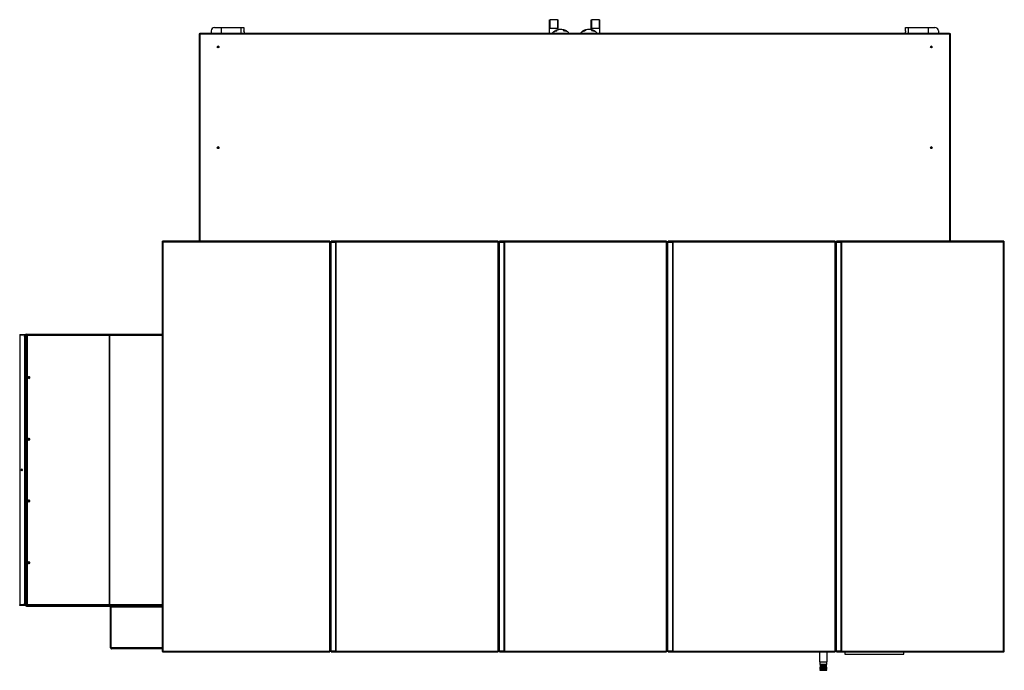
# Model space of a CAD drawing. Units: millimetres. Extents: x 395 to 11784, y 471 to 6487.
# Drawn here: x 8861 to 11784, y 471 to 2403 of the extents above; entities that cross this region are included whole.
import ezdxf

# ---------------------------------------------------------------- set-up
doc = ezdxf.new("R2010")
doc.units = ezdxf.units.MM

msp = doc.modelspace()

# ---------------------------------------------------------------- linework, layer by layer
at = {"linetype": 'Continuous', "lineweight": 25}
for p, q in [((10433.9, 2377.7), (10433.9, 2403.2)), ((10433.9, 2403.2), (10435.9, 2403.2)), ((10435.9, 2377.7), (10435.9, 2403.2)), ((10457.9, 2403.2), (10435.9, 2403.2)), ((10457.9, 2403.2), (10457.9, 2377.7)), ((10457.9, 2403.2), (10459.9, 2403.2)), ((10459.9, 2377.7), (10459.9, 2403.2)), ((10557.5, 2377.7), (10557.5, 2403.2)), ((10557.5, 2403.2), (10559.5, 2403.2)), ((10559.5, 2377.7), (10559.5, 2403.2)), ((10581.5, 2403.2), (10559.5, 2403.2)), ((10581.5, 2403.2), (10581.5, 2377.7)), ((10581.5, 2403.2), (10583.5, 2403.2)), ((10583.5, 2377.7), (10583.5, 2403.2)), ((9429.4, 2369.7), (9429.4, 2363.5)), ((9439.4, 2379.7), (9459.4, 2379.7)), ((9459.4, 2379.7), (9459.4, 2363.5)), ((9459.4, 2379.7), (9518.7, 2379.7)), ((9518.7, 2379.7), (9527, 2379.7)), ((9518.7, 2363.5), (9518.7, 2379.7)), ((9527, 2379.7), (9527, 2369.7)), ((10433.9, 2363.5), (10433.9, 2377.7)), ((10433.9, 2377.7), (10435.9, 2377.7)), ((10435.9, 2377.7), (10457.9, 2377.7)), ((10447.8, 2368.3), (10447.8, 2368.2)), ((10447.8, 2368.2), (10447.8, 2368.3)), ((10447.8, 2368.2), (10447.8, 2368.3)), ((10448.5, 2368.3), (10448.5, 2368.1)), ((10448.5, 2368.1), (10448.5, 2368.3)), ((10448.7, 2368.8), (10448.7, 2368.9)), ((10449, 2369), (10449, 2369.1)), ((10449, 2369), (10449, 2369.1)), ((10450.1, 2369.7), (10450.1, 2369.7)), ((10450.4, 2370), (10455.2, 2370)), ((10450.5, 2369.4), (10450.5, 2369.5)), ((10450.8, 2369.6), (10450.8, 2369.7)), ((10451.9, 2370.7), (10451.9, 2370)), ((10456.3, 2370.7), (10451.9, 2370.7)), ((10457.9, 2377.7), (10459.9, 2377.7)), ((10459.9, 2373.5), (10459.9, 2377.7)), ((10462.9, 2374), (10462.9, 2373.9)), ((10470.9, 2373.9), (10470.9, 2374)), ((10481.9, 2370.7), (10477.5, 2370.7)), ((10477.5, 2369.8), (10477.5, 2370.7)), ((10478.6, 2370), (10483.4, 2370)), ((10478.6, 2369.6), (10478.6, 2370)), ((10481.9, 2370), (10481.9, 2370.7)), ((10482.9, 2369.6), (10482.9, 2369.7)), ((10483.4, 2369.6), (10483.4, 2369.7)), ((10483.4, 2369.3), (10483.4, 2369.4)), ((10483.9, 2369.6), (10483.9, 2369.7)), ((10485, 2368.9), (10485, 2369)), ((10485.2, 2368.4), (10485.2, 2368.4)), ((10486.1, 2368.2), (10486.1, 2368.3)), ((10531.4, 2368.3), (10531.4, 2368.2)), ((10531.4, 2368.2), (10531.4, 2368.3)), ((10531.4, 2368.2), (10531.4, 2368.3)), ((10532.1, 2368.3), (10532.1, 2368.1)), ((10532.1, 2368.1), (10532.1, 2368.3)), ((10532.3, 2368.8), (10532.3, 2368.9)), ((10532.6, 2369), (10532.6, 2369.1)), ((10532.6, 2369), (10532.6, 2369.1)), ((10533.7, 2369.7), (10533.7, 2369.7)), ((10534, 2370), (10538.8, 2370)), ((10534.1, 2369.4), (10534.1, 2369.5)), ((10534.4, 2369.6), (10534.4, 2369.7)), ((10535.5, 2370.7), (10535.5, 2370)), ((10539.9, 2370.7), (10535.5, 2370.7)), ((10546.5, 2374), (10546.5, 2373.9)), ((10554.5, 2373.9), (10554.5, 2374)), ((10557.5, 2373.5), (10557.5, 2377.7)), ((10557.5, 2377.7), (10559.5, 2377.7)), ((10559.5, 2377.7), (10581.5, 2377.7)), ((10565.5, 2370.7), (10561.1, 2370.7)), ((10561.1, 2369.8), (10561.1, 2370.7)), ((10562.2, 2370), (10567, 2370)), ((10562.2, 2369.6), (10562.2, 2370)), ((10565.5, 2370), (10565.5, 2370.7)), ((10566.5, 2369.6), (10566.5, 2369.7)), ((10567, 2369.6), (10567, 2369.7)), ((10567, 2369.3), (10567, 2369.4)), ((10567.5, 2369.6), (10567.5, 2369.7)), ((10568.6, 2368.9), (10568.6, 2369)), ((10568.8, 2368.4), (10568.8, 2368.4)), ((10569.7, 2368.2), (10569.7, 2368.3)), ((10581.5, 2377.7), (10583.5, 2377.7)), ((10583.5, 2363.5), (10583.5, 2377.7)), ((11490.4, 2369.7), (11490.4, 2379.7)), ((11490.4, 2379.7), (11498.8, 2379.7)), ((11498.8, 2379.7), (11558, 2379.7)), ((11498.8, 2379.7), (11498.8, 2363.5)), ((11558, 2379.7), (11558, 2363.5)), ((11558, 2379.7), (11578, 2379.7)), ((11588, 2369.7), (11588, 2363.5)), ((9393.9, 2361.3), (9393.9, 1745.2)), ((9396.2, 2363.5), (9396.2, 2361.4)), ((9396.2, 2363.5), (11621.2, 2363.5)), ((9396.2, 2361.4), (11621.2, 2361.4)), ((9396.2, 2361.4), (9396.2, 1745.2)), ((9527.4, 2366.7), (9527.4, 2363.5)), ((11490, 2363.5), (11490, 2366.7)), ((11621.2, 2361.4), (11621.2, 2363.5)), ((11621.2, 2361.4), (11621.2, 1745.2)), ((11623.6, 1745.2), (11623.6, 2361.3)), ((9283.7, 1743.7), (9283.7, 527)), ((9285.2, 1743.7), (9283.7, 1743.7)), ((9781.5, 1745.2), (9285.2, 1745.2)), ((9285.2, 1743.7), (9285.2, 1745.2)), ((9286.1, 1742.9), (9286.1, 527.9)), ((9781.5, 1742.9), (9286.1, 1742.9)), ((9781.5, 1745.2), (9781.5, 1742.9)), ((9781.5, 527.9), (9781.5, 1742.9)), ((9782.3, 1742.9), (9781.5, 1742.9)), ((9782.3, 1742.9), (9784.6, 1742.9)), ((9782.3, 1742.9), (9782.3, 527.9)), ((9784.6, 1742.9), (9784.6, 527.9)), ((9784.6, 1742.9), (9798.8, 1742.9)), ((9785.9, 1742.9), (9785.9, 1745.2)), ((10281.3, 1745.2), (9785.9, 1745.2)), ((9798.8, 1742.9), (9798.8, 527.9)), ((9798.8, 1742.9), (9801.1, 1742.9)), ((9801.1, 527.9), (9801.1, 1742.9)), ((10281.3, 1742.9), (9801.1, 1742.9)), ((10281.3, 1745.2), (10281.3, 1742.9)), ((10281.3, 527.9), (10281.3, 1742.9)), ((10282.1, 1742.9), (10281.3, 1742.9)), ((10282.1, 1742.9), (10282.1, 527.9)), ((10282.1, 1742.9), (10284.5, 1742.9)), ((10284.5, 1742.9), (10284.5, 527.9)), ((10284.5, 1742.9), (10298.6, 1742.9)), ((10285.9, 1742.9), (10285.9, 1745.2)), ((10781.3, 1745.2), (10285.9, 1745.2)), ((10298.6, 1742.9), (10301, 1742.9)), ((10298.6, 1742.9), (10298.6, 527.9)), ((10301, 527.9), (10301, 1742.9)), ((10781.3, 1742.9), (10301, 1742.9)), ((10781.3, 1745.2), (10781.3, 1742.9)), ((10782.1, 1742.9), (10781.3, 1742.9)), ((10781.3, 527.9), (10781.3, 1742.9)), ((10782.1, 1742.9), (10782.1, 527.9)), ((10782.1, 1742.9), (10784.5, 1742.9)), ((10784.5, 1742.9), (10784.5, 527.9)), ((10784.5, 1742.9), (10798.6, 1742.9)), ((10785.9, 1742.9), (10785.9, 1745.2)), ((11281.3, 1745.2), (10785.9, 1745.2)), ((10798.6, 1742.9), (10801, 1742.9)), ((10798.6, 1742.9), (10798.6, 527.9)), ((10801, 527.9), (10801, 1742.9)), ((11281.3, 1742.9), (10801, 1742.9)), ((11281.3, 1745.2), (11281.3, 1742.9)), ((11281.3, 527.9), (11281.3, 1742.9)), ((11282.1, 1742.9), (11281.3, 1742.9)), ((11282.1, 1742.9), (11284.5, 1742.9)), ((11282.1, 1742.9), (11282.1, 527.9)), ((11284.5, 1742.9), (11284.5, 527.9)), ((11284.5, 1742.9), (11298.6, 1742.9)), ((11782.2, 1745.2), (11286, 1745.2)), ((11286, 1742.9), (11286, 1745.2)), ((11298.6, 1742.9), (11301, 1742.9)), ((11298.6, 1742.9), (11298.6, 527.9)), ((11301, 527.9), (11301, 1742.9)), ((11781.4, 1742.9), (11301, 1742.9)), ((11781.4, 527.9), (11781.4, 1742.9)), ((11782.2, 1743.7), (11782.2, 1745.2)), ((11782.2, 1743.7), (11783.7, 1743.7)), ((11783.7, 527), (11783.7, 1743.7)), ((8861.3, 1466.8), (8861.3, 665.1)), ((8878.2, 1466.8), (8861.3, 1466.8)), ((8862, 1468.3), (8862, 1466.8)), ((8862, 1468.3), (8878.9, 1468.3)), ((8862, 1466.8), (8878.9, 1466.8)), ((8875.7, 1461.9), (8876.9, 1465.4)), ((8877.1, 1461.9), (8875.7, 1461.9)), ((8875.7, 1461.9), (8875.7, 669)), ((8876.9, 1465.4), (8878.3, 1465.4)), ((8878.3, 1465.4), (8877.1, 1461.9)), ((8877.1, 1461.9), (8877.1, 669)), ((8878.9, 1466.8), (8878.2, 1466.8)), ((8878.2, 1466.8), (8878.2, 1465.4)), ((8881.9, 1465.4), (8878.3, 1465.4)), ((8879.7, 1468.3), (8878.9, 1468.3)), ((8878.9, 1466.8), (8878.9, 1468.3)), ((8880.6, 1466.9), (8879.3, 1466.9)), ((8879.3, 1466.9), (8879.3, 1465.4)), ((8880.6, 1466.9), (8880.6, 1465.4)), ((8880.6, 1466.9), (8881.9, 1466.9)), ((8881.4, 1469.3), (8881.4, 1467.8)), ((8881.4, 1469.3), (9126.4, 1469.3)), ((8881.4, 1467.8), (9126.4, 1467.8)), ((8881.9, 1465.4), (8881.9, 665.4)), ((8883, 1465.4), (8881.9, 1465.4)), ((8883, 1465.4), (8883, 665.4)), ((8897.1, 1465.4), (8883, 1465.4)), ((8883.7, 1466.3), (8883.7, 1467.8)), ((8883.7, 1466.3), (8891.3, 1466.3)), ((8891.3, 1466.3), (8891.3, 1467.8)), ((8894.9, 1466.3), (8891.3, 1466.3)), ((8894.9, 1467.8), (8894.9, 1466.3)), ((8894.9, 1466.9), (8897.3, 1466.9)), ((9126.2, 1465.4), (8897.1, 1465.4)), ((9126.4, 1466), (9126, 1466.9)), ((9126.7, 1465.4), (9126.2, 1465.4)), ((9126.4, 1469.3), (9126.4, 1467.8)), ((9126.4, 1469.3), (9283.7, 1469.3)), ((9126.4, 1467.8), (9283.7, 1467.8)), ((9126.8, 1465.1), (9126.8, 665.8)), ((9127.6, 1465.1), (9126.8, 1465.1)), ((9127.6, 1465.1), (9127.6, 665.8)), ((9128.1, 1466.3), (9128.1, 1467.8)), ((9128.6, 1466.3), (9128.1, 1466.3)), ((9128.1, 1465.4), (9128.1, 1466.3)), ((9128.1, 1465.3), (9128.1, 1465.4)), ((9128.1, 1465.4), (9128.3, 1465.4)), ((9283.7, 1465.4), (9128.3, 1465.4)), ((8861.3, 665.1), (8878.2, 665.1)), ((8862, 663.6), (8862, 665.1)), ((8878.9, 665.1), (8862, 665.1)), ((8878.9, 663.6), (8862, 663.6)), ((8875.7, 669), (8877.1, 669)), ((8876.9, 665.4), (8875.7, 669)), ((8878.3, 665.4), (8876.9, 665.4)), ((8877.1, 669), (8878.3, 665.4)), ((8878.2, 665.4), (8878.2, 665.1)), ((8878.9, 665.1), (8878.2, 665.1)), ((8881.9, 665.4), (8878.3, 665.4)), ((8878.9, 665.1), (8879.3, 665.2)), ((8878.9, 665.1), (8878.9, 663.6)), ((8878.9, 663.6), (8879.4, 663.7)), ((8878.9, 663.6), (8879.3, 663.6)), ((8879.3, 663.9), (8879.3, 665.4)), ((8880.6, 663.9), (8879.3, 663.9)), ((8880.6, 663.9), (8880.6, 665.4)), ((8881.9, 663.9), (8880.6, 663.9)), ((8881.4, 663.1), (8881.4, 661.6)), ((8881.4, 663.1), (9126.4, 663.1)), ((8881.4, 661.6), (9126.4, 661.6)), ((8881.9, 665.4), (8883, 665.4)), ((8897.1, 665.4), (8883, 665.4)), ((8883.7, 664.6), (8883.7, 663.1)), ((8891.3, 664.6), (8883.7, 664.6)), ((8891.3, 663.1), (8891.3, 664.6)), ((8891.3, 664.6), (8894.9, 664.6)), ((8894.9, 664.6), (8894.9, 663.1)), ((8897.3, 663.9), (8894.9, 663.9)), ((9126.2, 665.4), (8897.1, 665.4)), ((9126.4, 664.9), (9126, 664)), ((9126.7, 665.4), (9126.2, 665.4)), ((9126.4, 663.1), (9126.4, 661.6)), ((9126.4, 663.1), (9283.7, 663.1)), ((9126.4, 661.6), (9283.7, 661.6)), ((9126.8, 665.8), (9127.6, 665.8)), ((9128.1, 665.4), (9128.1, 665.6)), ((9128.1, 664.6), (9128.1, 665.4)), ((9128.1, 665.4), (9128.3, 665.4)), ((9128.1, 663.1), (9128.1, 664.6)), ((9128.1, 664.6), (9128.6, 664.6)), ((9283.7, 665.4), (9128.3, 665.4)), ((9131.2, 537.4), (9131.2, 661.6)), ((9132.7, 660.1), (9132.7, 661.6)), ((9132.7, 537.4), (9132.7, 661.6)), ((9151.7, 660.1), (9132.7, 660.1)), ((9132.7, 660.1), (9132.7, 659.3)), ((9132.7, 537.4), (9132.7, 659.3)), ((9132.7, 659.3), (9283.7, 659.3)), ((9151.7, 661.6), (9151.7, 660.1)), ((9151.7, 660.1), (9283.7, 660.1)), ((9131.2, 537.4), (9132.7, 537.4)), ((9283.7, 537.4), (9132.7, 537.4)), ((9283.7, 535.1), (9133.6, 535.1)), ((9285.2, 527), (9283.7, 527)), ((9285.2, 527), (9285.2, 525.5)), ((9286.1, 527.9), (9781.5, 527.9)), ((9781.5, 527.9), (9782.3, 527.9)), ((9781.5, 527.9), (9781.5, 525.5)), ((9784.6, 527.9), (9782.3, 527.9)), ((9798.8, 527.9), (9784.6, 527.9)), ((9785.9, 525.5), (9785.9, 527.9)), ((9801.1, 527.9), (9798.8, 527.9)), ((9801.1, 527.9), (10281.3, 527.9)), ((10281.3, 527.9), (10282.1, 527.9)), ((10281.3, 527.9), (10281.3, 525.5)), ((10284.5, 527.9), (10282.1, 527.9)), ((10298.6, 527.9), (10284.5, 527.9)), ((10285.9, 525.5), (10285.9, 527.9)), ((10301, 527.9), (10298.6, 527.9)), ((10301, 527.9), (10781.3, 527.9)), ((10781.3, 527.9), (10782.1, 527.9)), ((10781.3, 527.9), (10781.3, 525.5)), ((10784.5, 527.9), (10782.1, 527.9)), ((10798.6, 527.9), (10784.5, 527.9)), ((10785.9, 525.5), (10785.9, 527.9)), ((10801, 527.9), (10798.6, 527.9)), ((10801, 527.9), (11281.3, 527.9)), ((11281.3, 527.9), (11282.1, 527.9)), ((11281.3, 527.9), (11281.3, 525.5)), ((11284.5, 527.9), (11282.1, 527.9)), ((11298.6, 527.9), (11284.5, 527.9)), ((11286, 525.5), (11286, 527.9)), ((11301, 527.9), (11298.6, 527.9)), ((11301, 527.9), (11781.4, 527.9)), ((11782.2, 527), (11782.2, 525.5)), ((11782.2, 527), (11783.7, 527)), ((9285.2, 525.5), (9781.5, 525.5)), ((9785.9, 525.5), (10281.3, 525.5)), ((10285.9, 525.5), (10781.3, 525.5)), ((10785.9, 525.5), (11281.3, 525.5)), ((11235.5, 525.5), (11235.5, 495.9)), ((11257.5, 495.9), (11257.5, 525.5)), ((11286, 525.5), (11782.2, 525.5)), ((11310.5, 525.5), (11310.5, 519.4)), ((11310.5, 519.4), (11485.5, 519.4)), ((11485.5, 519.4), (11485.5, 525.5)), ((11235.5, 495.9), (11239.9, 495.9)), ((11236.7, 495.9), (11235.7, 494.9)), ((11235.7, 494.9), (11235.7, 487.8)), ((11257.2, 494.9), (11235.7, 494.9)), ((11235.7, 487.8), (11237.7, 486.9)), ((11236.5, 487.8), (11235.7, 487.8)), ((11237.7, 486.9), (11235.7, 486)), ((11235.7, 486), (11235.7, 485.8)), ((11236.5, 486), (11235.7, 486)), ((11235.7, 485.8), (11237.7, 484.9)), ((11236.5, 485.8), (11235.7, 485.8)), ((11237.7, 484.9), (11235.7, 484)), ((11235.7, 484), (11235.7, 483.8)), ((11236.5, 484), (11235.7, 484)), ((11235.7, 483.8), (11237.7, 482.9)), ((11236.5, 483.8), (11235.7, 483.8)), ((11237.7, 482.9), (11235.7, 482)), ((11235.7, 482), (11235.7, 481.8)), ((11236.5, 482), (11235.7, 482)), ((11235.7, 481.8), (11237.7, 480.9)), ((11236.5, 481.8), (11235.7, 481.8)), ((11237.7, 480.9), (11235.7, 480)), ((11235.7, 480), (11235.7, 479.8)), ((11236.5, 480), (11235.7, 480)), ((11235.7, 479.8), (11237.7, 478.9)), ((11236.5, 479.8), (11235.7, 479.8)), ((11237.7, 478.9), (11235.7, 478)), ((11235.7, 478), (11235.7, 477.8)), ((11236.5, 478), (11235.7, 478)), ((11235.7, 477.8), (11237.7, 476.9)), ((11236.5, 477.8), (11235.7, 477.8)), ((11237.7, 476.9), (11235.7, 476)), ((11235.7, 476), (11235.7, 475.8)), ((11236.5, 476), (11235.7, 476)), ((11235.7, 475.8), (11237.7, 474.9)), ((11236.5, 475.8), (11235.7, 475.8)), ((11237.7, 474.9), (11235.7, 474)), ((11235.7, 474), (11235.7, 473.8)), ((11236.5, 474), (11235.7, 474)), ((11235.7, 473.8), (11237.7, 472.9)), ((11236.5, 473.8), (11235.7, 473.8)), ((11237.7, 472.9), (11235.7, 472)), ((11235.7, 472), (11235.7, 471.9)), ((11236.5, 472), (11235.7, 472)), ((11235.7, 471.9), (11236.7, 470.9)), ((11235.7, 471.9), (11257.2, 471.9)), ((11257.2, 487.8), (11236.5, 487.8)), ((11257.2, 486), (11236.5, 486)), ((11257.2, 485.8), (11236.5, 485.8)), ((11257.2, 484), (11236.5, 484)), ((11257.2, 483.8), (11236.5, 483.8)), ((11257.2, 482), (11236.5, 482)), ((11257.2, 481.8), (11236.5, 481.8)), ((11257.2, 480), (11236.5, 480)), ((11257.2, 479.8), (11236.5, 479.8)), ((11257.2, 478), (11236.5, 478)), ((11257.2, 477.8), (11236.5, 477.8)), ((11257.2, 476), (11236.5, 476)), ((11257.2, 475.8), (11236.5, 475.8)), ((11257.2, 474), (11236.5, 474)), ((11257.2, 473.8), (11236.5, 473.8)), ((11257.2, 472), (11236.5, 472)), ((11256.2, 470.9), (11236.7, 470.9)), ((11238.4, 486.9), (11237.7, 486.9)), ((11238.4, 484.9), (11237.7, 484.9)), ((11238.4, 482.9), (11237.7, 482.9)), ((11238.4, 480.9), (11237.7, 480.9)), ((11238.4, 478.9), (11237.7, 478.9)), ((11238.4, 476.9), (11237.7, 476.9)), ((11238.4, 474.9), (11237.7, 474.9)), ((11238.4, 472.9), (11237.7, 472.9)), ((11255.2, 486.9), (11238.4, 486.9)), ((11255.2, 484.9), (11238.4, 484.9)), ((11255.2, 482.9), (11238.4, 482.9)), ((11255.2, 480.9), (11238.4, 480.9)), ((11255.2, 478.9), (11238.4, 478.9)), ((11255.2, 476.9), (11238.4, 476.9)), ((11255.2, 474.9), (11238.4, 474.9)), ((11255.2, 472.9), (11238.4, 472.9)), ((11239.9, 495.9), (11257.5, 495.9)), ((11255.2, 486.9), (11257.2, 487.8)), ((11257.2, 486), (11255.2, 486.9)), ((11255.2, 484.9), (11257.2, 485.8)), ((11257.2, 484), (11255.2, 484.9)), ((11255.2, 482.9), (11257.2, 483.8)), ((11257.2, 482), (11255.2, 482.9)), ((11255.2, 480.9), (11257.2, 481.8)), ((11257.2, 480), (11255.2, 480.9)), ((11255.2, 478.9), (11257.2, 479.8)), ((11257.2, 478), (11255.2, 478.9)), ((11255.2, 476.9), (11257.2, 477.8)), ((11257.2, 476), (11255.2, 476.9)), ((11255.2, 474.9), (11257.2, 475.8)), ((11257.2, 474), (11255.2, 474.9)), ((11255.2, 472.9), (11257.2, 473.8)), ((11257.2, 472), (11255.2, 472.9)), ((11257.2, 494.9), (11256.2, 495.9)), ((11256.2, 470.9), (11257.2, 471.9)), ((11257.2, 487.8), (11257.2, 494.9)), ((11257.2, 485.8), (11257.2, 486)), ((11257.2, 483.8), (11257.2, 484)), ((11257.2, 481.8), (11257.2, 482)), ((11257.2, 479.8), (11257.2, 480)), ((11257.2, 477.8), (11257.2, 478)), ((11257.2, 475.8), (11257.2, 476)), ((11257.2, 473.8), (11257.2, 474)), ((11257.2, 471.9), (11257.2, 472))]:
    msp.add_line(p, q, dxfattribs=at)
at = {"linetype": 'Continuous', "lineweight": 25, "flags": 128}
for points in [[(8897.9, 1467.8), (8897.7, 1467.7), (8897.6, 1467.6), (8897.5, 1467.4), (8897.3, 1467.1), (8897.2, 1466.7), (8897.2, 1466.3), (8897.1, 1465.9), (8897.1, 1465.4)], [(8891.1, 1340.4), (8891, 1341.4), (8890.5, 1342.2), (8889.7, 1342.8), (8888.8, 1342.9), (8887.9, 1342.8), (8887.1, 1342.2), (8886.6, 1341.4), (8886.4, 1340.4), (8886.6, 1339.5), (8887.1, 1338.7), (8887.9, 1338.1), (8888.8, 1337.9), (8889.7, 1338.1), (8890.5, 1338.7), (8891, 1339.5), (8891.1, 1340.4)], [(8891.1, 1157.1), (8891, 1158.1), (8890.5, 1158.9), (8889.7, 1159.5), (8888.8, 1159.6), (8887.9, 1159.5), (8887.1, 1158.9), (8886.6, 1158.1), (8886.4, 1157.1), (8886.6, 1156.2), (8887.1, 1155.4), (8887.9, 1154.8), (8888.8, 1154.6), (8889.7, 1154.8), (8890.5, 1155.4), (8891, 1156.2), (8891.1, 1157.1)], [(8869.3, 1065.9), (8869.2, 1066.7), (8868.8, 1067.4), (8868.2, 1067.9), (8867.5, 1068), (8866.8, 1067.9), (8866.2, 1067.4), (8865.8, 1066.7), (8865.6, 1065.9), (8865.8, 1065.1), (8866.2, 1064.5), (8866.8, 1064), (8867.5, 1063.8), (8868.2, 1064), (8868.8, 1064.5), (8869.2, 1065.1), (8869.3, 1065.9)], [(8891.1, 973.8), (8891, 974.8), (8890.5, 975.6), (8889.7, 976.2), (8888.8, 976.3), (8887.9, 976.2), (8887.1, 975.6), (8886.6, 974.8), (8886.4, 973.8), (8886.6, 972.9), (8887.1, 972.1), (8887.9, 971.5), (8888.8, 971.3), (8889.7, 971.5), (8890.5, 972.1), (8891, 972.9), (8891.1, 973.8)], [(8891.1, 790.5), (8891, 791.5), (8890.5, 792.3), (8889.7, 792.9), (8888.8, 793), (8887.9, 792.9), (8887.1, 792.3), (8886.6, 791.5), (8886.4, 790.5), (8886.6, 789.6), (8887.1, 788.8), (8887.9, 788.2), (8888.8, 788), (8889.7, 788.2), (8890.5, 788.8), (8891, 789.6), (8891.1, 790.5)], [(8897.1, 665.4), (8897.1, 665), (8897.2, 664.5), (8897.2, 664.1), (8897.3, 663.8), (8897.5, 663.5), (8897.6, 663.3), (8897.7, 663.1), (8897.9, 663.1)]]:
    msp.add_lwpolyline(points, dxfattribs=at)
at = {"linetype": 'Continuous', "lineweight": 25}
for centre, radius in [((9450.2, 2322.1), 2.5), ((9450.2, 2322), 2.1), ((11567.2, 2322.1), 2.5), ((11567.2, 2322), 2.1), ((9450.2, 2022.8), 2.5), ((9450.2, 2022.7), 2.1), ((11567.2, 2022.8), 2.5), ((11567.2, 2022.7), 2.1)]:
    msp.add_circle(centre, radius, dxfattribs=at)
for centre, radius, start, end in [((9439.4, 2369.7), 10, 90, 180), ((10466.9, 2340.3), 33.9, 119.117, 136.8076), ((10447.5, 2367.8), 0.237, 68.3349, 89.7484), ((10467, 2340.5), 33.7, 120.1162, 125.2569), ((10467, 2340.5), 33.7, 122.7658, 124.6247), ((10447.8, 2368), 0.23, 75.8546, 90.5907), ((10448.7, 2368.7), 0.232, 76.1421, 90.9221), ((10467, 2340.5), 33.8, 120.1052, 122.1595), ((10449, 2368.8), 0.238, 76.4322, 90.7651), ((10450, 2369.4), 0.277, 70.1259, 76.7049), ((10466.9, 2340.3), 33.9, 96.7745, 116.2545), ((10469.3, 2352.1), 22.7, 124.911, 128.2444), ((10464.9, 2348.7), 25.3, 85.4588, 94.5412), ((10468.9, 2348.7), 25.3, 85.4588, 94.5412), ((10466.9, 2340.3), 33.9, 63.7455, 83.2255), ((10479.3, 2363.2), 8.23, 101.8764, 125.5326), ((10474.5, 2346.5), 23.4, 75.4548, 90.0902), ((10494.9, 2368.4), 17.5, 170.5981, 172.4335), ((10467.5, 2340.4), 31.6, 65.7484, 69.3846), ((10483.1, 2367), 2.65, 95.3355, 97.561), ((10466.1, 2342.1), 32.3, 53.6007, 58.8237), ((10469.6, 2342.2), 30.5, 59.1717, 64.1071), ((10466.6, 2342.1), 32.2, 54.7636, 58.8407), ((10483.1, 2367), 2.66, 84.4647, 86.5224), ((10466.9, 2340.3), 33.9, 43.1924, 60.883), ((10466.7, 2342.1), 32.3, 53.6127, 58.8329), ((10466.2, 2342), 32.3, 53.6148, 57.7349), ((10469.6, 2342.1), 30.5, 58.1394, 63.1251), ((10467.4, 2341.7), 32.4, 59.2394, 59.85), ((10483.8, 2369.4), 0.308, 73.9425, 110.0602), ((10466.9, 2340.5), 33.7, 54.7451, 59.8455), ((10484.1, 2369.2), 0.306, 80.3774, 110.2484), ((10466.9, 2340.5), 33.7, 57.5527, 59.2655), ((10484.9, 2368.7), 0.298, 80.2004, 107.7144), ((10467, 2340.9), 33.3, 56.9418, 57.5477), ((10485.2, 2368.5), 0.295, 80.0847, 107.8303), ((10485.6, 2365.6), 2.44, 95.9347, 98.1862), ((10467, 2340.7), 33.5, 55.3679, 56.958), ((10485.6, 2365.7), 2.34, 84.1014, 86.6012), ((10486, 2368), 0.292, 79.9752, 110.0482), ((10466.4, 2340), 34.3, 54.7519, 55.3592), ((10486.3, 2367.8), 0.291, 73.01, 110.0923), ((10550.5, 2340.3), 33.9, 119.117, 136.8076), ((10531.1, 2367.8), 0.237, 68.3337, 89.7489), ((10550.6, 2340.5), 33.7, 120.1163, 125.2568), ((10550.6, 2340.5), 33.7, 122.7652, 124.625), ((10531.4, 2368), 0.23, 75.8543, 90.5914), ((10532.3, 2368.7), 0.233, 76.1443, 90.9203), ((10550.6, 2340.5), 33.8, 120.1056, 122.1591), ((10532.6, 2368.8), 0.238, 76.4307, 90.7658), ((10533.6, 2369.4), 0.276, 70.1147, 76.7171), ((10550.5, 2340.3), 33.9, 96.7745, 116.2545), ((10552.9, 2352.1), 22.7, 124.9113, 128.2443), ((10548.5, 2348.7), 25.3, 85.4588, 94.5412), ((10552.5, 2348.7), 25.3, 85.4588, 94.5412), ((10550.5, 2340.3), 33.9, 63.7455, 83.2255), ((10562.9, 2363.2), 8.23, 101.8765, 125.5326), ((10558.1, 2346.5), 23.4, 75.4548, 90.0902), ((10578.5, 2368.4), 17.5, 170.5983, 172.4333), ((10551.1, 2340.4), 31.6, 65.7484, 69.3846), ((10566.7, 2367), 2.65, 95.3353, 97.5614), ((10549.7, 2342.1), 32.3, 53.6007, 58.8237), ((10553.2, 2342.2), 30.5, 59.1717, 64.1071), ((10550.2, 2342.1), 32.2, 54.7637, 58.8407), ((10566.7, 2367), 2.66, 84.4644, 86.5227), ((10550.5, 2340.3), 33.9, 43.1924, 60.883), ((10550.3, 2342.1), 32.3, 53.6126, 58.833), ((10549.8, 2342), 32.3, 53.6148, 57.7349), ((10553.2, 2342.1), 30.5, 58.1394, 63.125), ((10551, 2341.7), 32.3, 59.2389, 59.8505), ((10567.4, 2369.4), 0.308, 73.9428, 110.0599), ((10550.5, 2340.5), 33.7, 54.7452, 59.8454), ((10567.7, 2369.2), 0.306, 80.3776, 110.2482), ((10550.5, 2340.5), 33.7, 57.5527, 59.2655), ((10568.5, 2368.7), 0.298, 80.2, 107.7149), ((10550.6, 2340.9), 33.3, 56.9421, 57.5471), ((10568.8, 2368.5), 0.295, 80.0847, 107.8303), ((10569.2, 2365.6), 2.44, 95.9345, 98.1859), ((10550.6, 2340.7), 33.5, 55.3682, 56.9579), ((10569.2, 2365.7), 2.34, 84.1014, 86.6013), ((10569.6, 2368), 0.292, 79.9755, 110.0478), ((10550, 2340.1), 34.3, 54.7514, 55.3597), ((10569.9, 2367.8), 0.291, 73.0102, 110.092), ((11578, 2369.7), 10, 0, 90), ((9450.2, 2322), 2.5, 89.9316, 178.7277), ((9450.2, 2321.9), 2.1, 0.094, 179.906), ((9450.2, 2322), 2.5, 1.2735, 90.0673), ((11567.2, 2322), 2.5, 89.9316, 178.7277), ((11567.2, 2321.9), 2.1, 0.1119, 179.8881), ((11567.2, 2322), 2.5, 1.2735, 90.0673), ((9450.2, 2022.7), 2.5, 89.9316, 179.9275), ((9450.2, 2022.6), 2.1, 0.094, 179.906), ((9450.2, 2022.7), 2.5, 0.0682, 90.07), ((11567.2, 2022.7), 2.5, 89.9316, 178.7262), ((11567.2, 2022.6), 2.1, 0.1124, 179.8876), ((11567.2, 2022.7), 2.5, 1.2749, 90.0673), ((8881.5, 1467.1), 2.22, 93.7757, 183.3377), ((8881.4, 1467), 0.795, 93.7782, 183.3329), ((8883.7, 1465.4), 2.34, 90, 180), ((8883.7, 1465.4), 0.84, 90, 180), ((9126.4, 1467), 0.735, 91.7639, 152.9169), ((9127.1, 1466.3), 1.24, 225.7722, 258.277), ((9127.6, 1466.3), 1.24, 225.7884, 258.2608), ((9127.4, 1466.4), 1.35, 280.8424, 312.2054), ((8889.4, 1340.4), 2.52, 99.1154, 260.8846), ((8889.1, 1340.4), 2.12, 100.3089, 259.6911), ((8888.4, 1340.5), 2, 357.3513, 103.1909), ((8888.4, 1340.4), 2.01, 257.1624, 2.2955), ((8889.4, 1157.1), 2.52, 99.1155, 260.8845), ((8889.1, 1157.1), 2.12, 100.309, 259.691), ((8888.4, 1157.2), 2, 357.3529, 103.1922), ((8888.4, 1157.1), 2.01, 257.1601, 2.2948), ((8868.4, 1066), 2.03, 105.0232, 182.8292), ((8868.4, 1065.8), 2.03, 177.1684, 254.9792), ((8889.4, 973.8), 2.52, 99.1154, 260.8846), ((8889.1, 973.8), 2.12, 100.3092, 259.6908), ((8888.4, 973.9), 2, 357.3518, 103.1928), ((8888.4, 973.8), 2.01, 257.1603, 2.2942), ((8889.4, 790.5), 2.52, 99.1156, 260.8844), ((8889.1, 790.5), 2.12, 100.3833, 260.4329), ((8888.4, 790.6), 2, 357.3516, 103.1947), ((8888.4, 790.5), 2.01, 257.1591, 2.2962), ((8881.5, 663.8), 2.22, 176.6632, 266.223), ((8881.4, 663.9), 0.796, 176.669, 266.2194), ((8883.7, 665.4), 2.34, 180, 270), ((8883.7, 665.4), 0.84, 180, 270), ((9126.4, 663.8), 0.735, 207.0142, 268.2457), ((9127.1, 664.6), 1.24, 101.7308, 134.2222), ((9127.6, 664.6), 1.24, 101.7469, 134.206), ((9127.4, 664.4), 1.35, 47.7946, 79.1576)]:
    msp.add_arc(centre, radius, start, end, dxfattribs=at)
for points, knots in [([(9527.4, 2366.7), (9527.4, 2366.8), (9527.4, 2366.9), (9527.2, 2367.5), (9527.1, 2368.3), (9527, 2369.1), (9527, 2369.6), (9527, 2369.7)], [0, 0, 0, 0, 0.221393, 0.44246, 0.671093, 0.899258, 1, 1, 1, 1]), ([(10447.5, 2368.1), (10447.5, 2368.1), (10447.5, 2368.1), (10447.5, 2368.1), (10447.5, 2368.1), (10447.5, 2368.1)], [0, 0, 0, 0, 0.288911, 0.644367, 1, 1, 1, 1]), ([(10448.1, 2368.6), (10448, 2368.5), (10447.9, 2368.4), (10447.8, 2368.3), (10447.7, 2368.3)], [0, 0, 0, 0, 0.702923, 1, 1, 1, 1]), ([(10447.8, 2368.3), (10447.8, 2368.3), (10447.8, 2368.3), (10447.9, 2368.4), (10448, 2368.5), (10448.1, 2368.5), (10448.2, 2368.6)], [0, 0, 0, 0, 0.21884, 0.43891, 0.733373, 1, 1, 1, 1]), ([(10447.8, 2368.3), (10447.8, 2368.3), (10447.8, 2368.3), (10447.8, 2368.3), (10447.8, 2368.3), (10447.8, 2368.3)], [0, 0, 0, 0, 0.361146, 0.7223, 1, 1, 1, 1]), ([(10449, 2369.1), (10449, 2369.1), (10448.9, 2369.1), (10448.8, 2369), (10448.6, 2368.9), (10448.4, 2368.7), (10448.2, 2368.6), (10448.1, 2368.6)], [0, 0, 0, 0, 0.271196, 0.421222, 0.57303, 0.787692, 1, 1, 1, 1]), ([(10449.2, 2368.9), (10449, 2368.8), (10448.6, 2368.5), (10448.3, 2368.3), (10448.2, 2368.1), (10448.2, 2368.1), (10448.2, 2368.1), (10448.3, 2368.1)], [0, 0, 0, 0, 0.367468, 0.561076, 0.755818, 0.937652, 1, 1, 1, 1]), ([(10448.2, 2368.6), (10448.2, 2368.6), (10448.3, 2368.7), (10448.5, 2368.8), (10448.6, 2368.8), (10448.7, 2368.9), (10448.7, 2368.9), (10448.7, 2368.9)], [0, 0, 0, 0, 0.257801, 0.415109, 0.573473, 0.753991, 1, 1, 1, 1]), ([(10448.3, 2368.1), (10448.3, 2368.1), (10448.4, 2368.1), (10448.7, 2368.2), (10449.1, 2368.4), (10449.5, 2368.7), (10449.8, 2368.8), (10449.9, 2368.9)], [0, 0, 0, 0, 0.173196, 0.348179, 0.536545, 0.77676, 1, 1, 1, 1]), ([(10448.5, 2368.3), (10448.5, 2368.3), (10448.5, 2368.3), (10448.5, 2368.4), (10448.7, 2368.5), (10448.9, 2368.7), (10449.1, 2368.8), (10449.3, 2368.9)], [0, 0, 0, 0, 0.156853, 0.314604, 0.468151, 0.701022, 1, 1, 1, 1]), ([(10449.8, 2368.9), (10449.6, 2368.8), (10449.4, 2368.7), (10449, 2368.5), (10448.8, 2368.3), (10448.6, 2368.3), (10448.6, 2368.3), (10448.5, 2368.3)], [0, 0, 0, 0, 0.3612405, 0.5411513, 0.7224898, 0.8920379, 1, 1, 1, 1]), ([(10450.8, 2369.7), (10450.7, 2369.7), (10450.6, 2369.7), (10450.4, 2369.6), (10450, 2369.4), (10449.6, 2369.2), (10449.3, 2369), (10449.2, 2368.9)], [0, 0, 0, 0, 0.181282, 0.363075, 0.538098, 0.778744, 1, 1, 1, 1]), ([(10449.3, 2368.9), (10449.4, 2369), (10449.7, 2369.2), (10450, 2369.4), (10450.3, 2369.5), (10450.4, 2369.6), (10450.5, 2369.6), (10450.5, 2369.6)], [0, 0, 0, 0, 0.342305, 0.540217, 0.739154, 0.91476, 1, 1, 1, 1]), ([(10450.5, 2369.5), (10450.5, 2369.5), (10450.6, 2369.5), (10450.5, 2369.5), (10450.4, 2369.3), (10450.1, 2369.2), (10449.9, 2369), (10449.8, 2368.9)], [0, 0, 0, 0, 0.008981, 0.210309, 0.448361, 0.691252, 1, 1, 1, 1]), ([(10449.9, 2368.9), (10450.1, 2369), (10450.3, 2369.2), (10450.7, 2369.5), (10450.8, 2369.6), (10450.9, 2369.7), (10450.8, 2369.7), (10450.8, 2369.7)], [0, 0, 0, 0, 0.271093, 0.493837, 0.679809, 0.866445, 1, 1, 1, 1]), ([(10531.1, 2368.1), (10531.1, 2368.1), (10531.1, 2368.1), (10531.1, 2368.1), (10531.1, 2368.1), (10531.1, 2368.1)], [0, 0, 0, 0, 0.288911, 0.644366, 1, 1, 1, 1]), ([(10531.7, 2368.6), (10531.6, 2368.5), (10531.5, 2368.4), (10531.4, 2368.3), (10531.4, 2368.3)], [0, 0, 0, 0, 0.767893, 1, 1, 1, 1]), ([(10531.4, 2368.3), (10531.4, 2368.3), (10531.4, 2368.3), (10531.5, 2368.4), (10531.6, 2368.5), (10531.7, 2368.5), (10531.8, 2368.6)], [0, 0, 0, 0, 0.218841, 0.438907, 0.733374, 1, 1, 1, 1]), ([(10531.4, 2368.3), (10531.4, 2368.3), (10531.4, 2368.3), (10531.4, 2368.3), (10531.4, 2368.3), (10531.4, 2368.3)], [0, 0, 0, 0, 0.361146, 0.7223, 1, 1, 1, 1]), ([(10532.6, 2369.1), (10532.6, 2369.1), (10532.5, 2369.1), (10532.4, 2369), (10532.2, 2368.9), (10532, 2368.7), (10531.8, 2368.6), (10531.7, 2368.6)], [0, 0, 0, 0, 0.271196, 0.421221, 0.573031, 0.787693, 1, 1, 1, 1]), ([(10532.8, 2368.9), (10532.6, 2368.8), (10532.2, 2368.5), (10531.9, 2368.3), (10531.8, 2368.1), (10531.8, 2368.1), (10531.8, 2368.1), (10531.9, 2368.1)], [0, 0, 0, 0, 0.367468, 0.561077, 0.755818, 0.937652, 1, 1, 1, 1]), ([(10531.8, 2368.6), (10531.8, 2368.6), (10531.9, 2368.7), (10532.1, 2368.8), (10532.2, 2368.8), (10532.3, 2368.9), (10532.3, 2368.9), (10532.3, 2368.9)], [0, 0, 0, 0, 0.2578017, 0.4151105, 0.5734715, 0.7539897, 1, 1, 1, 1]), ([(10531.9, 2368.1), (10531.9, 2368.1), (10532, 2368.1), (10532.3, 2368.2), (10532.7, 2368.4), (10533.1, 2368.7), (10533.4, 2368.8), (10533.5, 2368.9)], [0, 0, 0, 0, 0.173196, 0.348178, 0.536546, 0.77676, 1, 1, 1, 1]), ([(10533.4, 2368.9), (10533.2, 2368.8), (10533, 2368.7), (10532.6, 2368.5), (10532.4, 2368.3), (10532.2, 2368.3), (10532.2, 2368.3), (10532.1, 2368.3)], [0, 0, 0, 0, 0.361239, 0.541151, 0.722489, 0.892038, 1, 1, 1, 1]), ([(10532.1, 2368.3), (10532.1, 2368.3), (10532.1, 2368.3), (10532.1, 2368.4), (10532.3, 2368.5), (10532.5, 2368.7), (10532.7, 2368.8), (10532.9, 2368.9)], [0, 0, 0, 0, 0.156853, 0.314605, 0.468151, 0.701022, 1, 1, 1, 1]), ([(10534.4, 2369.7), (10534.3, 2369.7), (10534.2, 2369.7), (10534, 2369.6), (10533.6, 2369.4), (10533.2, 2369.2), (10532.9, 2369), (10532.8, 2368.9)], [0, 0, 0, 0, 0.181283, 0.363077, 0.538098, 0.778744, 1, 1, 1, 1]), ([(10532.9, 2368.9), (10533, 2369), (10533.3, 2369.2), (10533.6, 2369.4), (10533.9, 2369.5), (10534, 2369.6), (10534.1, 2369.6), (10534.1, 2369.6)], [0, 0, 0, 0, 0.342306, 0.540218, 0.739153, 0.914759, 1, 1, 1, 1]), ([(10534.1, 2369.5), (10534.1, 2369.5), (10534.2, 2369.5), (10534.1, 2369.5), (10534, 2369.3), (10533.7, 2369.2), (10533.5, 2369), (10533.4, 2368.9)], [0, 0, 0, 0, 0.0089813, 0.2103091, 0.4483595, 0.6912507, 1, 1, 1, 1]), ([(10533.5, 2368.9), (10533.7, 2369), (10533.9, 2369.2), (10534.3, 2369.5), (10534.4, 2369.6), (10534.5, 2369.7), (10534.4, 2369.7), (10534.4, 2369.7)], [0, 0, 0, 0, 0.271093, 0.493837, 0.679809, 0.866445, 1, 1, 1, 1]), ([(11490.4, 2369.7), (11490.4, 2369.4), (11490.4, 2368.8), (11490.3, 2367.9), (11490.1, 2367.2), (11490, 2366.8), (11490, 2366.8), (11490, 2366.7)], [0, 0, 0, 0, 0.210794, 0.421224, 0.641077, 0.871349, 1, 1, 1, 1]), ([(9396.2, 2361.4), (9395.9, 2361.4), (9395.3, 2361.4), (9394.5, 2361.4), (9394, 2361.3), (9393.9, 2361.3), (9393.9, 2361.3)], [0, 0, 0, 0, 0.250004, 0.5, 0.74999, 1, 1, 1, 1]), ([(11623.6, 2361.3), (11623.5, 2361.3), (11623.4, 2361.3), (11622.9, 2361.4), (11622.1, 2361.4), (11621.5, 2361.4), (11621.2, 2361.4)], [0, 0, 0, 0, 0.25001, 0.5, 0.749996, 1, 1, 1, 1]), ([(9283.7, 1743.7), (9283.7, 1743.6), (9283.8, 1743.5), (9284.2, 1743.3), (9284.8, 1743.2), (9285.5, 1743), (9285.9, 1742.9), (9286.1, 1742.9)], [0, 0, 0, 0, 0.204078, 0.424162, 0.644271, 0.864358, 1, 1, 1, 1]), ([(9286.1, 1742.9), (9286, 1743.1), (9285.9, 1743.6), (9285.7, 1744.3), (9285.5, 1744.9), (9285.4, 1745.2), (9285.3, 1745.2), (9285.2, 1745.2)], [0, 0, 0, 0, 0.204064, 0.424162, 0.644253, 0.864356, 1, 1, 1, 1]), ([(9285.2, 1743.7), (9285.2, 1743.6), (9285.3, 1743.5), (9285.5, 1743.3), (9285.7, 1743.1), (9286, 1742.9), (9286.1, 1742.9)], [0, 0, 0, 0, 0.275294, 0.529422, 0.783468, 1, 1, 1, 1]), ([(9286.1, 1742.9), (9286, 1743), (9285.8, 1743.2), (9285.6, 1743.5), (9285.4, 1743.7), (9285.3, 1743.7), (9285.2, 1743.7)], [0, 0, 0, 0, 0.275306, 0.529389, 0.783425, 1, 1, 1, 1]), ([(11782.2, 1745.2), (11782.1, 1745.2), (11782, 1745.1), (11781.8, 1744.7), (11781.7, 1744.1), (11781.5, 1743.5), (11781.4, 1743), (11781.4, 1742.9)], [0, 0, 0, 0, 0.204079, 0.424166, 0.644257, 0.864365, 1, 1, 1, 1]), ([(11781.4, 1742.9), (11781.6, 1742.9), (11782.1, 1743), (11782.8, 1743.2), (11783.4, 1743.4), (11783.7, 1743.6), (11783.7, 1743.7), (11783.7, 1743.7)], [0, 0, 0, 0, 0.204061, 0.424154, 0.644253, 0.864359, 1, 1, 1, 1]), ([(11782.2, 1743.7), (11782.1, 1743.7), (11782, 1743.7), (11781.8, 1743.4), (11781.6, 1743.2), (11781.4, 1743), (11781.4, 1742.9)], [0, 0, 0, 0, 0.275312, 0.529411, 0.783457, 1, 1, 1, 1]), ([(11781.4, 1742.9), (11781.5, 1742.9), (11781.7, 1743.1), (11782, 1743.3), (11782.2, 1743.5), (11782.2, 1743.6), (11782.2, 1743.7)], [0, 0, 0, 0, 0.275317, 0.529372, 0.783422, 1, 1, 1, 1]), ([(8878.2, 1466.8), (8878.5, 1466.7), (8878.8, 1466.6), (8879.2, 1466.6), (8879.3, 1466.5)], [0, 0, 0, 0, 0.684427, 1, 1, 1, 1]), ([(8879.6, 1468.1), (8879.6, 1468.2), (8879.3, 1468.3), (8879.1, 1468.3), (8878.9, 1468.3)], [0, 0, 0, 0, 0.325749, 1, 1, 1, 1]), ([(8878.9, 1466.8), (8879, 1466.7), (8879.2, 1466.6), (8879.3, 1466.5), (8879.3, 1466.5)], [0, 0, 0, 0, 0.923813, 1, 1, 1, 1]), ([(8879.3, 1466.7), (8879.3, 1466.7), (8879.2, 1466.8), (8879, 1466.8), (8878.9, 1466.8)], [0, 0, 0, 0, 0.118272, 1, 1, 1, 1]), ([(9126, 1466.9), (9125.9, 1467.1), (9125.8, 1467.3), (9125.6, 1467.6), (9125.5, 1467.8), (9125.4, 1467.8), (9125.4, 1467.8)], [0, 0, 0, 0, 0.250007, 0.499995, 0.750004, 1, 1, 1, 1]), ([(9126.2, 1465.4), (9126.1, 1465.7), (9126, 1466.1), (9125.9, 1466.6), (9126, 1466.8), (9126, 1466.9)], [0, 0, 0, 0, 0.526463, 0.768734, 1, 1, 1, 1]), ([(9126.7, 1465.4), (9126.6, 1465.5), (9126.5, 1465.7), (9126.4, 1465.9), (9126.4, 1465.9), (9126.4, 1466)], [0, 0, 0, 0, 0.582977, 0.806968, 1, 1, 1, 1]), ([(9128.7, 1466.9), (9128.7, 1466.8), (9128.7, 1466.6), (9128.6, 1466.1), (9128.4, 1465.7), (9128.3, 1465.4)], [0, 0, 0, 0, 0.2752464, 0.5320818, 1, 1, 1, 1]), ([(9130, 1467.8), (9129.9, 1467.8), (9129.7, 1467.8), (9129.4, 1467.6), (9129, 1467.3), (9128.8, 1467.1), (9128.7, 1466.9)], [0, 0, 0, 0, 0.250003, 0.500004, 0.749997, 1, 1, 1, 1]), ([(8879.3, 665.4), (8879.1, 665.3), (8878.7, 665.2), (8878.4, 665.2), (8878.2, 665.1)], [0, 0, 0, 0, 0.544643, 1, 1, 1, 1]), ([(8879.3, 665.4), (8879.3, 665.3), (8879.1, 665.3), (8879, 665.2), (8878.9, 665.1)], [0, 0, 0, 0, 0.270795, 1, 1, 1, 1]), ([(9125.4, 663.1), (9125.4, 663.1), (9125.5, 663.1), (9125.6, 663.3), (9125.8, 663.6), (9125.9, 663.8), (9126, 664)], [0, 0, 0, 0, 0.249999, 0.500009, 0.749995, 1, 1, 1, 1]), ([(9126, 664), (9126, 664.1), (9125.9, 664.3), (9126, 664.8), (9126.1, 665.2), (9126.2, 665.4)], [0, 0, 0, 0, 0.275264, 0.532085, 1, 1, 1, 1]), ([(9126.4, 664.9), (9126.4, 665), (9126.4, 665), (9126.5, 665.2), (9126.6, 665.3), (9126.7, 665.4), (9126.7, 665.4)], [0, 0, 0, 0, 0.231819, 0.468555, 0.721414, 1, 1, 1, 1]), ([(9128.3, 665.4), (9128.4, 665.2), (9128.6, 664.8), (9128.7, 664.3), (9128.7, 664.1), (9128.7, 664)], [0, 0, 0, 0, 0.5264487, 0.7687155, 1, 1, 1, 1]), ([(9128.7, 664), (9128.8, 663.8), (9129, 663.6), (9129.4, 663.3), (9129.7, 663.1), (9129.9, 663.1), (9130, 663.1)], [0, 0, 0, 0, 0.250001, 0.499991, 0.749995, 1, 1, 1, 1]), ([(9131.2, 537.4), (9131.2, 537.2), (9131.3, 536.7), (9131.7, 536), (9132.3, 535.4), (9133, 535.1), (9133.4, 535.1), (9133.6, 535.1)], [0, 0, 0, 0, 0.204061, 0.424164, 0.644265, 0.864352, 1, 1, 1, 1]), ([(9133.6, 535.1), (9133.5, 535.1), (9133.4, 535.2), (9133.2, 535.6), (9133, 536.2), (9132.9, 536.8), (9132.8, 537.3), (9132.7, 537.4)], [0, 0, 0, 0, 0.204076, 0.424162, 0.644272, 0.864371, 1, 1, 1, 1]), ([(9132.7, 537.4), (9132.7, 537.3), (9132.7, 537.2), (9132.8, 537.1), (9132.8, 537.1)], [0, 0, 0, 0, 0.920395, 1, 1, 1, 1]), ([(9286.1, 527.9), (9285.8, 527.8), (9285.3, 527.7), (9284.6, 527.5), (9284, 527.3), (9283.7, 527.2), (9283.7, 527.1), (9283.7, 527)], [0, 0, 0, 0, 0.2040601, 0.4241509, 0.6442504, 0.8643524, 1, 1, 1, 1]), ([(9285.2, 525.5), (9285.3, 525.5), (9285.4, 525.6), (9285.6, 526), (9285.8, 526.6), (9285.9, 527.3), (9286, 527.7), (9286.1, 527.9)], [0, 0, 0, 0, 0.20408, 0.424164, 0.644262, 0.864372, 1, 1, 1, 1]), ([(9285.2, 527), (9285.3, 527), (9285.4, 527.1), (9285.7, 527.3), (9285.9, 527.6), (9286, 527.8), (9286.1, 527.9)], [0, 0, 0, 0, 0.27531, 0.52941, 0.783456, 1, 1, 1, 1]), ([(9286.1, 527.9), (9285.9, 527.8), (9285.7, 527.6), (9285.4, 527.4), (9285.2, 527.2), (9285.2, 527.1), (9285.2, 527)], [0, 0, 0, 0, 0.275317, 0.529361, 0.783422, 1, 1, 1, 1]), ([(11783.7, 527), (11783.7, 527.1), (11783.6, 527.2), (11783.2, 527.4), (11782.6, 527.6), (11782, 527.7), (11781.5, 527.8), (11781.4, 527.9)], [0, 0, 0, 0, 0.204076, 0.424159, 0.644271, 0.864358, 1, 1, 1, 1]), ([(11781.4, 527.9), (11781.4, 527.6), (11781.5, 527.1), (11781.7, 526.4), (11781.9, 525.8), (11782.1, 525.6), (11782.2, 525.5), (11782.2, 525.5)], [0, 0, 0, 0, 0.204064, 0.424156, 0.644253, 0.864357, 1, 1, 1, 1]), ([(11781.4, 527.9), (11781.4, 527.7), (11781.6, 527.5), (11781.8, 527.2), (11782, 527.1), (11782.1, 527), (11782.2, 527)], [0, 0, 0, 0, 0.275308, 0.52938, 0.783426, 1, 1, 1, 1]), ([(11782.2, 527), (11782.2, 527.1), (11782.2, 527.3), (11782, 527.5), (11781.7, 527.7), (11781.5, 527.8), (11781.4, 527.9)], [0, 0, 0, 0, 0.275294, 0.529433, 0.783478, 1, 1, 1, 1])]:
    msp.add_open_spline(points, degree=3, knots=knots, dxfattribs=at)

doc.saveas('drawing.dxf')
